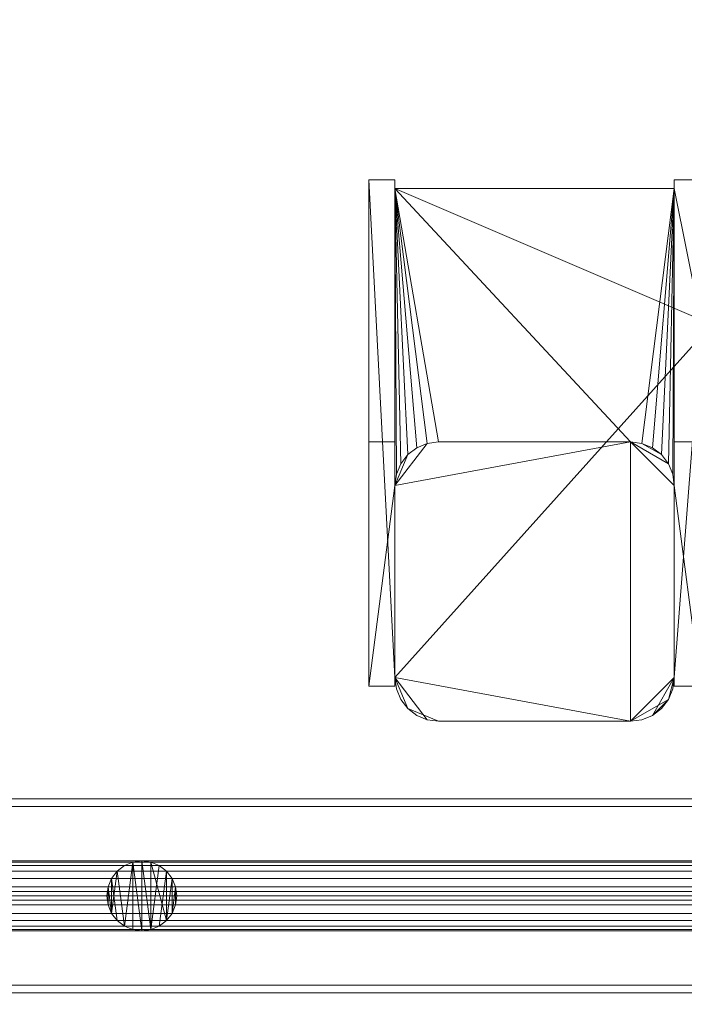
# Model space of a CAD drawing. Units: inches. Extents: x -135 to 209, y -92 to 76.
# Drawn here: x 86 to 105, y -3 to 25 of the extents above; entities that cross this region are included whole.
import ezdxf

# ---------------------------------------------------------------- set-up
doc = ezdxf.new("R2010")
doc.units = ezdxf.units.IN
doc.header["$LTSCALE"] = 8
doc.header["$MEASUREMENT"] = 0
doc.layers.add('A-GENM', color=13, linetype='Continuous', lineweight=9)

# ---------------------------------------------------------------- blocks, each defined once
blk = doc.blocks.new('Barrier_Gate_AutoGate_Chainlink - Size as Specified-10235-_3D_')
at = {"layer": 'A-GENM'}
mesh = blk.add_polyface(dxfattribs=at)
corners = [(114.5, 0, 5), (114.534, 0.259, 4.966), (114.634, 0.5, 4.866), (114.793, 0.707, 4.707), (115, 0.866, 4.5), (115.241, 0.966, 4.259), (115.5, 1, 4), (115.759, 0.966, 3.741), (116, 0.866, 3.5), (116.207, 0.707, 3.293), (116.366, 0.5, 3.134), (116.466, 0.259, 3.034), (116.5, 0, 3), (-116.5, 0, 3), (-116.466, 0.259, 3.034), (-116.366, 0.5, 3.134), (-116.207, 0.707, 3.293), (-116, 0.866, 3.5), (-115.759, 0.966, 3.741), (-115.5, 1, 4), (-115.241, 0.966, 4.259), (-115, 0.866, 4.5), (-114.793, 0.707, 4.707), (-114.634, 0.5, 4.866), (-114.534, 0.259, 4.966), (-114.5, 0, 5)]
mesh.append_faces([[corners[k] for k in face] for face in [(13, 14, 11, 12), (0, 1, 24, 25)]], dxfattribs={"vtx1": -1})
mesh.append_faces([[corners[k] for k in face] for face in [(14, 15, 10, 11), (16, 17, 8, 9), (15, 16, 9, 10), (17, 18, 7, 8), (6, 7, 18, 19), (20, 21, 4, 5), (19, 20, 5, 6), (23, 24, 1, 2), (22, 23, 2, 3), (21, 22, 3, 4)]], dxfattribs={"vtx1": -1, "vtx3": -1})
mesh = blk.add_polyface(dxfattribs=at)
corners = [(-114.5, 0, 94), (-114.534, 0.259, 94.034), (-114.634, 0.5, 94.134), (-114.793, 0.707, 94.293), (-115, 0.866, 94.5), (-115.241, 0.966, 94.741), (-115.5, 1, 95), (-115.759, 0.966, 95.259), (-116, 0.866, 95.5), (-116.207, 0.707, 95.707), (-116.366, 0.5, 95.866), (-116.466, 0.259, 95.966), (-116.5, 0, 96), (116.5, 0, 96), (116.466, 0.259, 95.966), (116.366, 0.5, 95.866), (116.207, 0.707, 95.707), (116, 0.866, 95.5), (115.759, 0.966, 95.259), (115.5, 1, 95), (115.241, 0.966, 94.741), (115, 0.866, 94.5), (114.793, 0.707, 94.293), (114.634, 0.5, 94.134), (114.534, 0.259, 94.034), (114.5, 0, 94)]
mesh.append_faces([[corners[k] for k in face] for face in [(0, 1, 24, 25)]], dxfattribs={"vtx1": -1})
mesh.append_faces([[corners[k] for k in face] for face in [(14, 15, 10, 11), (16, 17, 8, 9), (15, 16, 9, 10), (17, 18, 7, 8), (6, 7, 18, 19), (20, 21, 4, 5), (19, 20, 5, 6), (23, 24, 1, 2), (22, 23, 2, 3), (21, 22, 3, 4)]], dxfattribs={"vtx1": -1, "vtx3": -1})
mesh.append_faces([[corners[k] for k in face] for face in [(12, 13, 14, 11)]], dxfattribs={"vtx2": -1})
mesh = blk.add_polyface(dxfattribs=at)
corners = [(88.5, 0, 94.5), (88.534, -0.259, 94.5), (88.634, -0.5, 94.5), (88.793, -0.707, 94.5), (89, -0.866, 94.5), (89.241, -0.966, 94.5), (89.5, -1, 94.5), (89.759, -0.966, 94.5), (90, -0.866, 94.5), (90.207, -0.707, 94.5), (90.366, -0.5, 94.5), (90.466, -0.259, 94.5), (90.5, 0, 94.5), (90.466, 0.259, 94.5), (90.366, 0.5, 94.5), (90.207, 0.707, 94.5), (90, 0.866, 94.5), (89.759, 0.966, 94.5), (89.5, 1, 94.5), (89.241, 0.966, 94.5), (89, 0.866, 94.5), (88.793, 0.707, 94.5), (88.634, 0.5, 94.5), (88.534, 0.259, 94.5)]
mesh.append_faces([[corners[k] for k in face] for face in [(19, 4, 5)]], dxfattribs={"vtx0": -1, "vtx2": -1})
mesh.append_faces([[corners[k] for k in face] for face in [(4, 19, 20, 21), (9, 15, 16, 17)]], dxfattribs={"vtx0": -1, "vtx3": -1})
mesh.append_faces([[corners[k] for k in face] for face in [(8, 9, 17, 7)]], dxfattribs={"vtx1": -1, "vtx2": -1})
mesh.append_faces([[corners[k] for k in face] for face in [(18, 19, 5, 6), (21, 22, 3, 4), (22, 23, 2, 3), (13, 14, 10, 11), (14, 15, 9, 10), (17, 18, 6, 7)]], dxfattribs={"vtx1": -1, "vtx3": -1})
mesh.append_faces([[corners[k] for k in face] for face in [(11, 12, 13)]], dxfattribs={"vtx2": -1})
mesh.append_faces([[corners[k] for k in face] for face in [(23, 0, 1, 2)]], dxfattribs={"vtx3": -1})
mesh = blk.add_polyface(dxfattribs=at)
corners = [(88.5, 0, 4), (88.534, 0.259, 4), (88.634, 0.5, 4), (88.793, 0.707, 4), (89, 0.866, 4), (89.241, 0.966, 4), (89.5, 1, 4), (89.759, 0.966, 4), (90, 0.866, 4), (90.207, 0.707, 4), (90.366, 0.5, 4), (90.466, 0.259, 4), (90.5, 0, 4), (90.466, -0.259, 4), (90.366, -0.5, 4), (90.207, -0.707, 4), (90, -0.866, 4), (89.759, -0.966, 4), (89.5, -1, 4), (89.241, -0.966, 4), (89, -0.866, 4), (88.793, -0.707, 4), (88.634, -0.5, 4), (88.534, -0.259, 4)]
mesh.append_faces([[corners[k] for k in face] for face in [(1, 23, 0)]], dxfattribs={"vtx0": -1})
mesh.append_faces([[corners[k] for k in face] for face in [(22, 2, 3)]], dxfattribs={"vtx0": -1, "vtx2": -1})
mesh.append_faces([[corners[k] for k in face] for face in [(5, 18, 19, 20)]], dxfattribs={"vtx0": -1, "vtx3": -1})
mesh.append_faces([[corners[k] for k in face] for face in [(13, 14, 11, 12)]], dxfattribs={"vtx1": -1})
mesh.append_faces([[corners[k] for k in face] for face in [(21, 22, 3, 20), (4, 5, 20, 3), (7, 8, 17, 6)]], dxfattribs={"vtx1": -1, "vtx2": -1})
mesh.append_faces([[corners[k] for k in face] for face in [(17, 18, 5, 6), (15, 16, 9, 10), (16, 17, 8, 9), (14, 15, 10, 11), (22, 23, 1, 2)]], dxfattribs={"vtx1": -1, "vtx3": -1})
mesh = blk.add_polyface(dxfattribs=at)
corners = [(88.5, 0, 94.5), (88.534, 0.259, 94.5), (88.634, 0.5, 94.5), (88.793, 0.707, 94.5), (89, 0.866, 94.5), (89.241, 0.966, 94.5), (89.5, 1, 94.5), (89.759, 0.966, 94.5), (90, 0.866, 94.5), (90.207, 0.707, 94.5), (90.366, 0.5, 94.5), (90.466, 0.259, 94.5), (90.5, 0, 94.5), (90.5, 0, 4), (90.466, 0.259, 4), (90.366, 0.5, 4), (90.207, 0.707, 4), (90, 0.866, 4), (89.759, 0.966, 4), (89.5, 1, 4), (89.241, 0.966, 4), (89, 0.866, 4), (88.793, 0.707, 4), (88.634, 0.5, 4), (88.534, 0.259, 4), (88.5, 0, 4)]
mesh.append_faces([[corners[k] for k in face] for face in [(1, 24, 25, 0)]], dxfattribs={"vtx0": -1})
mesh.append_faces([[corners[k] for k in face] for face in [(11, 14, 15, 10), (10, 15, 16, 9), (8, 17, 18, 7), (9, 16, 17, 8), (7, 18, 19, 6), (5, 20, 21, 4), (4, 21, 22, 3), (2, 23, 24, 1), (3, 22, 23, 2), (20, 5, 6, 19)]], dxfattribs={"vtx0": -1, "vtx2": -1})
mesh.append_faces([[corners[k] for k in face] for face in [(12, 13, 14, 11)]], dxfattribs={"vtx2": -1})
at = {"layer": 'A-GENM', "transparency": 33554496}
mesh = blk.add_polyface(dxfattribs=at)
corners = [(114.5, 0.125, 94), (114.5, 0.125, 5), (-114.5, 0.125, 5), (-114.5, 0.125, 94)]
mesh.append_faces([[corners[k] for k in face] for face in [(2, 3, 0, 1)]])
mesh = blk.add_polyface(dxfattribs=at)
corners = [(114.5, -0.125, 94), (114.5, 0.125, 94), (-114.5, 0.125, 94), (-114.5, -0.125, 94)]
mesh.append_faces([[corners[k] for k in face] for face in [(0, 1, 2, 3)]])
mesh = blk.add_polyface(dxfattribs=at)
corners = [(114.5, -0.125, 5), (-114.5, -0.125, 5), (-114.5, 0.125, 5), (114.5, 0.125, 5)]
mesh.append_faces([[corners[k] for k in face] for face in [(0, 1, 2, 3)]])
at = {"layer": 'A-GENM'}
mesh = blk.add_polyface(dxfattribs=at)
corners = [(116.5, 0, 3), (116.466, -0.259, 3.034), (116.366, -0.5, 3.134), (116.207, -0.707, 3.293), (116, -0.866, 3.5), (115.759, -0.966, 3.741), (115.5, -1, 4), (115.241, -0.966, 4.259), (115, -0.866, 4.5), (114.793, -0.707, 4.707), (114.634, -0.5, 4.866), (114.534, -0.259, 4.966), (114.5, 0, 5), (-114.5, 0, 5), (-114.534, -0.259, 4.966), (-114.634, -0.5, 4.866), (-114.793, -0.707, 4.707), (-115, -0.866, 4.5), (-115.241, -0.966, 4.259), (-115.5, -1, 4), (-115.759, -0.966, 3.741), (-116, -0.866, 3.5), (-116.207, -0.707, 3.293), (-116.366, -0.5, 3.134), (-116.466, -0.259, 3.034), (-116.5, 0, 3)]
mesh.append_faces([[corners[k] for k in face] for face in [(13, 14, 11, 12)]], dxfattribs={"vtx1": -1})
mesh.append_faces([[corners[k] for k in face] for face in [(14, 15, 10, 11), (17, 18, 7, 8), (16, 17, 8, 9), (15, 16, 9, 10), (6, 7, 18, 19), (20, 21, 4, 5), (21, 22, 3, 4), (23, 24, 1, 2), (22, 23, 2, 3), (19, 20, 5, 6)]], dxfattribs={"vtx1": -1, "vtx3": -1})
mesh.append_faces([[corners[k] for k in face] for face in [(24, 25, 0, 1)]], dxfattribs={"vtx3": -1})
mesh = blk.add_polyface(dxfattribs=at)
corners = [(-116.5, 0, 96), (-116.466, -0.259, 95.966), (-116.366, -0.5, 95.866), (-116.207, -0.707, 95.707), (-116, -0.866, 95.5), (-115.759, -0.966, 95.259), (-115.5, -1, 95), (-115.241, -0.966, 94.741), (-115, -0.866, 94.5), (-114.793, -0.707, 94.293), (-114.634, -0.5, 94.134), (-114.534, -0.259, 94.034), (-114.5, 0, 94), (114.5, 0, 94), (114.534, -0.259, 94.034), (114.634, -0.5, 94.134), (114.793, -0.707, 94.293), (115, -0.866, 94.5), (115.241, -0.966, 94.741), (115.5, -1, 95), (115.759, -0.966, 95.259), (116, -0.866, 95.5), (116.207, -0.707, 95.707), (116.366, -0.5, 95.866), (116.466, -0.259, 95.966), (116.5, 0, 96)]
mesh.append_faces([[corners[k] for k in face] for face in [(13, 14, 11, 12)]], dxfattribs={"vtx1": -1})
mesh.append_faces([[corners[k] for k in face] for face in [(14, 15, 10, 11), (17, 18, 7, 8), (16, 17, 8, 9), (15, 16, 9, 10), (6, 7, 18, 19), (20, 21, 4, 5), (21, 22, 3, 4), (23, 24, 1, 2), (22, 23, 2, 3), (19, 20, 5, 6)]], dxfattribs={"vtx1": -1, "vtx3": -1})
mesh.append_faces([[corners[k] for k in face] for face in [(24, 25, 0, 1)]], dxfattribs={"vtx3": -1})
at = {"layer": 'A-GENM', "transparency": 33554496}
mesh = blk.add_polyface(dxfattribs=at)
corners = [(-114.5, -0.125, 94), (-114.5, -0.125, 5), (114.5, -0.125, 5), (114.5, -0.125, 94)]
mesh.append_faces([[corners[k] for k in face] for face in [(0, 1, 2, 3)]])
at = {"layer": 'A-GENM'}
mesh = blk.add_polyface(dxfattribs=at)
corners = [(90.5, 0, 94.5), (90.466, -0.259, 94.5), (90.366, -0.5, 94.5), (90.207, -0.707, 94.5), (90, -0.866, 94.5), (89.759, -0.966, 94.5), (89.5, -1, 94.5), (89.241, -0.966, 94.5), (89, -0.866, 94.5), (88.793, -0.707, 94.5), (88.634, -0.5, 94.5), (88.534, -0.259, 94.5), (88.5, 0, 94.5), (88.5, 0, 4), (88.534, -0.259, 4), (88.634, -0.5, 4), (88.793, -0.707, 4), (89, -0.866, 4), (89.241, -0.966, 4), (89.5, -1, 4), (89.759, -0.966, 4), (90, -0.866, 4), (90.207, -0.707, 4), (90.366, -0.5, 4), (90.466, -0.259, 4), (90.5, 0, 4)]
mesh.append_faces([[corners[k] for k in face] for face in [(1, 24, 25, 0)]], dxfattribs={"vtx0": -1})
mesh.append_faces([[corners[k] for k in face] for face in [(11, 14, 15, 10), (10, 15, 16, 9), (8, 17, 18, 7), (9, 16, 17, 8), (7, 18, 19, 6), (5, 20, 21, 4), (4, 21, 22, 3), (2, 23, 24, 1), (3, 22, 23, 2), (20, 5, 6, 19)]], dxfattribs={"vtx0": -1, "vtx2": -1})
mesh.append_faces([[corners[k] for k in face] for face in [(12, 13, 14, 11)]], dxfattribs={"vtx2": -1})
blk = doc.blocks.new('FamilyGeomCombination_4657-_3D_')
at = {"layer": 'A-GENM'}
mesh = blk.add_polyface(dxfattribs=at)
corners = [(-103.5, -5), (-98, -5), (-97.676, -5.043), (-97.375, -5.167), (-97.116, -5.366), (-96.917, -5.625), (-96.793, -5.926), (-96.75, -6.25), (-96.75, -6), (-96, -6), (-96, -20.5), (-96.75, -20.5), (-96.75, -20.25), (-104.75, -20.25), (-104.75, -20.5), (-105.5, -20.5), (-105.5, -16.5), (-121.75, -16.5), (-121.75, -16), (-105.5, -16), (-105.5, -6), (-104.75, -6), (-104.75, -6.25), (-104.707, -5.926), (-104.583, -5.625), (-104.384, -5.366), (-104.125, -5.167), (-103.824, -5.043), (-103.5, 5), (-103.824, 5.043), (-104.125, 5.167), (-104.384, 5.366), (-104.583, 5.625), (-104.707, 5.926), (-104.75, 6.25), (-104.75, 6), (-105.5, 6), (-105.5, 16), (-121.75, 16), (-121.75, 16.5), (-105.5, 16.5), (-105.5, 20.5), (-104.75, 20.5), (-104.75, 20.25), (-96.75, 20.25), (-96.75, 20.5), (-96, 20.5), (-96, 6), (-96.75, 6), (-96.75, 6.25), (-96.793, 5.926), (-96.917, 5.625), (-97.116, 5.366), (-97.375, 5.167), (-97.676, 5.043), (-98, 5), (103.5, -5), (103.824, -5.043), (104.125, -5.167), (104.384, -5.366), (104.583, -5.625), (104.707, -5.926), (104.75, -6.25), (104.75, -6), (105.5, -6), (105.5, -16), (114.5, -16), (114.5, -16.5), (105.5, -16.5), (105.5, -20.5), (104.75, -20.5), (104.75, -20.25), (96.75, -20.25), (96.75, -20.5), (96, -20.5), (96, -6), (96.75, -6), (96.75, -6.25), (96.793, -5.926), (96.917, -5.625), (97.116, -5.366), (97.375, -5.167), (97.676, -5.043), (98, -5), (103.5, 5), (98, 5), (97.676, 5.043), (97.375, 5.167), (97.116, 5.366), (96.917, 5.625), (96.793, 5.926), (96.75, 6.25), (96.75, 6), (96, 6), (96, 20.5), (96.75, 20.5), (96.75, 20.25), (104.75, 20.25), (104.75, 20.5), (105.5, 20.5), (105.5, 16.5), (121.75, 16.5), (121.75, 16), (105.5, 16), (105.5, 6), (104.75, 6), (104.75, 6.25), (104.707, 5.926), (104.583, 5.625), (104.384, 5.366), (104.125, 5.167), (103.824, 5.043)]
mesh.append_faces([[corners[k] for k in face] for face in [(7, 4, 5, 6), (49, 46, 47, 48), (62, 60, 61), (68, 65, 66, 67), (71, 68, 69, 70), (106, 103, 104, 105), (91, 88, 89, 90)]], dxfattribs={"vtx0": -1})
mesh.append_faces([[corners[k] for k in face] for face in [(74, 77, 72, 73)]], dxfattribs={"vtx0": -1, "vtx1": -1})
mesh.append_faces([[corners[k] for k in face] for face in [(19, 22, 7, 12), (49, 37, 44, 46), (34, 37, 49, 28), (65, 68, 72, 77), (77, 56, 62, 65), (96, 100, 103, 91), (106, 84, 91, 103)]], dxfattribs={"vtx0": -1, "vtx1": -1, "vtx2": -1, "vtx3": -1})
mesh.append_faces([[corners[k] for k in face] for face in [(77, 81, 82)]], dxfattribs={"vtx0": -1, "vtx2": -1})
mesh.append_faces([[corners[k] for k in face] for face in [(22, 27, 0, 7), (40, 43, 44, 37)]], dxfattribs={"vtx0": -1, "vtx2": -1, "vtx3": -1})
mesh.append_faces([[corners[k] for k in face] for face in [(7, 2, 3, 4), (49, 52, 53, 54), (49, 54, 55, 28), (34, 29, 30, 31), (77, 82, 83, 56), (62, 56, 57, 58), (77, 79, 80, 81), (106, 108, 109, 110), (91, 84, 85, 86)]], dxfattribs={"vtx0": -1, "vtx3": -1})
mesh.append_faces([[corners[k] for k in face] for face in [(24, 25, 22, 23), (18, 19, 16, 17), (15, 16, 13, 14), (64, 65, 62, 63), (102, 103, 100, 101), (93, 94, 91, 92)]], dxfattribs={"vtx1": -1})
mesh.append_faces([[corners[k] for k in face] for face in [(1, 2, 7, 0), (26, 27, 22, 25), (28, 29, 34), (59, 60, 62, 58), (71, 72, 68), (96, 97, 100), (111, 84, 106, 110), (87, 88, 91, 86)]], dxfattribs={"vtx1": -1, "vtx2": -1})
mesh.append_faces([[corners[k] for k in face] for face in [(12, 13, 16, 19)]], dxfattribs={"vtx1": -1, "vtx2": -1, "vtx3": -1})
mesh.append_faces([[corners[k] for k in face] for face in [(20, 21, 22, 19), (44, 45, 46), (41, 42, 43, 40), (38, 39, 40, 37), (32, 33, 34, 31), (77, 78, 79), (75, 76, 77, 74), (106, 107, 108)]], dxfattribs={"vtx2": -1})
mesh.append_faces([[corners[k] for k in face] for face in [(10, 11, 12, 7), (94, 95, 96, 91)]], dxfattribs={"vtx2": -1, "vtx3": -1})
mesh.append_faces([[corners[k] for k in face] for face in [(7, 8, 9, 10), (34, 35, 36, 37), (49, 50, 51, 52), (97, 98, 99, 100)]], dxfattribs={"vtx3": -1})
mesh = blk.add_polyface(dxfattribs=at)
corners = [(96, 20.5), (96, 6), (96, 6, 32), (96, 13, 32), (96, 20.5, 26)]
mesh.append_faces([[corners[k] for k in face] for face in [(2, 3, 4)]], dxfattribs={"vtx2": -1})
mesh.append_faces([[corners[k] for k in face] for face in [(4, 0, 1, 2)]], dxfattribs={"vtx3": -1})
mesh = blk.add_polyface(dxfattribs=at)
corners = [(96.75, 20.5, 26), (96, 20.5, 26), (96, 13, 32), (96.75, 13, 32)]
mesh.append_faces([[corners[k] for k in face] for face in [(0, 1, 2, 3)]])
mesh = blk.add_polyface(dxfattribs=at)
corners = [(96.75, 20.5, 26), (96.75, 20.5), (96, 20.5), (96, 20.5, 26)]
mesh.append_faces([[corners[k] for k in face] for face in [(0, 1, 2, 3)]])
mesh = blk.add_polyface(dxfattribs=at)
corners = [(96.75, 20.5), (96.75, 20.5, 26), (96.75, 13, 32), (96.75, 11.75, 32), (96.75, 11.75, 25.963), (96.75, 20.25, 25.963), (96.75, 20.25), (96.75, 6, 32), (96.75, 6), (96.75, 6.25), (96.75, 6.25, 32)]
mesh.append_faces([[corners[k] for k in face] for face in [(7, 8, 9, 10)]])
mesh.append_faces([[corners[k] for k in face] for face in [(5, 1, 2)]], dxfattribs={"vtx0": -1, "vtx2": -1})
mesh.append_faces([[corners[k] for k in face] for face in [(5, 6, 0, 1), (2, 3, 4, 5)]], dxfattribs={"vtx3": -1})
mesh = blk.add_polyface(dxfattribs=at)
corners = [(104.75, 6), (104.75, 6, 32), (104.75, 6.25, 32), (104.75, 6.25), (104.75, 13, 32), (104.75, 20.5, 26), (104.75, 20.5), (104.75, 20.25), (104.75, 20.25, 25.963), (104.75, 11.75, 25.963), (104.75, 11.75, 32)]
mesh.append_faces([[corners[k] for k in face] for face in [(1, 2, 3, 0)]])
mesh.append_faces([[corners[k] for k in face] for face in [(4, 5, 8, 9)]], dxfattribs={"vtx1": -1, "vtx3": -1})
mesh.append_faces([[corners[k] for k in face] for face in [(9, 10, 4), (6, 7, 8, 5)]], dxfattribs={"vtx2": -1})
mesh = blk.add_polyface(dxfattribs=at)
corners = [(104.75, 13, 32), (105.5, 13, 32), (105.5, 20.5, 26), (104.75, 20.5, 26)]
mesh.append_faces([[corners[k] for k in face] for face in [(0, 1, 2, 3)]])
mesh = blk.add_polyface(dxfattribs=at)
corners = [(104.75, 20.5), (104.75, 20.5, 26), (105.5, 20.5, 26), (105.5, 20.5)]
mesh.append_faces([[corners[k] for k in face] for face in [(2, 3, 0, 1)]])
mesh = blk.add_polyface(dxfattribs=at)
corners = [(-104.75, -20.25, 25.963), (-96.75, -20.25, 25.963), (-96.75, -11.75, 25.963), (-96.793, -12.074, 25.963), (-96.917, -12.375, 25.963), (-97.116, -12.634, 25.963), (-97.375, -12.833, 25.963), (-97.676, -12.957, 25.963), (-98, -13, 25.963), (-103.5, -13, 25.963), (-103.824, -12.957, 25.963), (-104.125, -12.833, 25.963), (-104.384, -12.634, 25.963), (-104.583, -12.375, 25.963), (-104.707, -12.074, 25.963), (-104.75, -11.75, 25.963), (-96.75, 20.25, 25.963), (-104.75, 20.25, 25.963), (-104.75, 11.75, 25.963), (-104.707, 12.074, 25.963), (-104.583, 12.375, 25.963), (-104.384, 12.634, 25.963), (-104.125, 12.833, 25.963), (-103.824, 12.957, 25.963), (-103.5, 13, 25.963), (-98, 13, 25.963), (-97.676, 12.957, 25.963), (-97.375, 12.833, 25.963), (-97.116, 12.634, 25.963), (-96.917, 12.375, 25.963), (-96.793, 12.074, 25.963), (-96.75, 11.75, 25.963), (96.75, -20.25, 25.963), (104.75, -20.25, 25.963), (104.75, -11.75, 25.963), (104.707, -12.074, 25.963), (104.583, -12.375, 25.963), (104.384, -12.634, 25.963), (104.125, -12.833, 25.963), (103.824, -12.957, 25.963), (103.5, -13, 25.963), (98, -13, 25.963), (97.676, -12.957, 25.963), (97.375, -12.833, 25.963), (97.116, -12.634, 25.963), (96.917, -12.375, 25.963), (96.793, -12.074, 25.963), (96.75, -11.75, 25.963), (104.75, 20.25, 25.963), (96.75, 20.25, 25.963), (96.75, 11.75, 25.963), (96.793, 12.074, 25.963), (96.917, 12.375, 25.963), (97.116, 12.634, 25.963), (97.375, 12.833, 25.963), (97.676, 12.957, 25.963), (98, 13, 25.963), (103.5, 13, 25.963), (103.824, 12.957, 25.963), (104.125, 12.833, 25.963), (104.384, 12.634, 25.963), (104.583, 12.375, 25.963), (104.707, 12.074, 25.963), (104.75, 11.75, 25.963)]
mesh.append_faces([[corners[k] for k in face] for face in [(6, 1, 5), (11, 0, 10), (27, 16, 26), (30, 16, 29), (22, 17, 21), (20, 17, 19), (38, 33, 37), (43, 32, 42), (41, 32, 40), (59, 48, 58), (62, 48, 61), (54, 49, 53), (52, 49, 51)]], dxfattribs={"vtx0": -1, "vtx1": -1})
mesh.append_faces([[corners[k] for k in face] for face in [(1, 6, 7), (1, 8, 9), (0, 11, 12), (16, 27, 28), (17, 22, 23), (33, 38, 39), (33, 39, 40, 32), (32, 43, 44), (48, 59, 60), (49, 54, 55)]], dxfattribs={"vtx0": -1, "vtx2": -1})
mesh.append_faces([[corners[k] for k in face] for face in [(2, 3, 1), (18, 19, 17), (34, 35, 33), (50, 51, 49)]], dxfattribs={"vtx1": -1})
mesh.append_faces([[corners[k] for k in face] for face in [(4, 5, 1), (3, 4, 1), (7, 8, 1), (12, 13, 0), (13, 14, 0), (25, 26, 16), (28, 29, 16), (23, 24, 17), (20, 21, 17), (36, 37, 33), (35, 36, 33), (44, 45, 32), (45, 46, 32), (41, 42, 32), (60, 61, 48), (55, 56, 49), (56, 57, 49), (52, 53, 49)]], dxfattribs={"vtx1": -1, "vtx2": -1})
mesh.append_faces([[corners[k] for k in face] for face in [(9, 10, 0, 1), (24, 25, 16, 17), (57, 58, 48, 49)]], dxfattribs={"vtx1": -1, "vtx3": -1})
mesh.append_faces([[corners[k] for k in face] for face in [(14, 15, 0), (30, 31, 16), (46, 47, 32), (62, 63, 48)]], dxfattribs={"vtx2": -1})
mesh = blk.add_polyface(dxfattribs=at)
corners = [(96.75, 20.25, 25.963), (104.75, 20.25, 25.963), (104.75, 20.25), (96.75, 20.25)]
mesh.append_faces([[corners[k] for k in face] for face in [(0, 1, 2, 3)]])
mesh = blk.add_polyface(dxfattribs=at)
corners = [(-105.5, 16.5), (-121.75, 16.5), (-105.5, 16.5, 16.25), (105.5, 16.5, 16.25), (121.75, 16.5), (105.5, 16.5)]
mesh.append_faces([[corners[k] for k in face] for face in [(1, 2, 0), (5, 3, 4)]])
mesh = blk.add_polyface(dxfattribs=at)
corners = [(-105.5, 16, 16.25), (-121.75, 16), (-105.5, 16), (105.5, 16), (121.75, 16), (105.5, 16, 16.25)]
mesh.append_faces([[corners[k] for k in face] for face in [(0, 1, 2), (4, 5, 3)]])
mesh = blk.add_polyface(dxfattribs=at)
corners = [(-103.5, -5, 41), (-103.824, -5.043, 41), (-104.125, -5.167, 41), (-104.384, -5.366, 41), (-104.583, -5.625, 41), (-104.707, -5.926, 41), (-104.75, -6.25, 41), (-104.75, -11.75, 41), (-104.707, -12.074, 41), (-104.583, -12.375, 41), (-104.384, -12.634, 41), (-104.125, -12.833, 41), (-103.824, -12.957, 41), (-103.5, -13, 41), (-98, -13, 41), (-97.676, -12.957, 41), (-97.375, -12.833, 41), (-97.116, -12.634, 41), (-96.917, -12.375, 41), (-96.793, -12.074, 41), (-96.75, -11.75, 41), (-96.75, -6.25, 41), (-96.793, -5.926, 41), (-96.917, -5.625, 41), (-97.116, -5.366, 41), (-97.375, -5.167, 41), (-97.676, -5.043, 41), (-98, -5, 41), (-103.5, 5, 41), (-98, 5, 41), (-97.676, 5.043, 41), (-97.375, 5.167, 41), (-97.116, 5.366, 41), (-96.917, 5.625, 41), (-96.793, 5.926, 41), (-96.75, 6.25, 41), (-96.75, 11.75, 41), (-96.793, 12.074, 41), (-96.917, 12.375, 41), (-97.116, 12.634, 41), (-97.375, 12.833, 41), (-97.676, 12.957, 41), (-98, 13, 41), (-103.5, 13, 41), (-103.824, 12.957, 41), (-104.125, 12.833, 41), (-104.384, 12.634, 41), (-104.583, 12.375, 41), (-104.707, 12.074, 41), (-104.75, 11.75, 41), (-104.75, 6.25, 41), (-104.707, 5.926, 41), (-104.583, 5.625, 41), (-104.384, 5.366, 41), (-104.125, 5.167, 41), (-103.824, 5.043, 41), (103.5, -5, 41), (98, -5, 41), (97.676, -5.043, 41), (97.375, -5.167, 41), (97.116, -5.366, 41), (96.917, -5.625, 41), (96.793, -5.926, 41), (96.75, -6.25, 41), (96.75, -11.75, 41), (96.793, -12.074, 41), (96.917, -12.375, 41), (97.116, -12.634, 41), (97.375, -12.833, 41), (97.676, -12.957, 41), (98, -13, 41), (103.5, -13, 41), (103.824, -12.957, 41), (104.125, -12.833, 41), (104.384, -12.634, 41), (104.583, -12.375, 41), (104.707, -12.074, 41), (104.75, -11.75, 41), (104.75, -6.25, 41), (104.707, -5.926, 41), (104.583, -5.625, 41), (104.384, -5.366, 41), (104.125, -5.167, 41), (103.824, -5.043, 41), (103.5, 5, 41), (103.824, 5.043, 41), (104.125, 5.167, 41), (104.384, 5.366, 41), (104.583, 5.625, 41), (104.707, 5.926, 41), (104.75, 6.25, 41), (104.75, 11.75, 41), (104.707, 12.074, 41), (104.583, 12.375, 41), (104.384, 12.634, 41), (104.125, 12.833, 41), (103.824, 12.957, 41), (103.5, 13, 41), (98, 13, 41), (97.676, 12.957, 41), (97.375, 12.833, 41), (97.116, 12.634, 41), (96.917, 12.375, 41), (96.793, 12.074, 41), (96.75, 11.75, 41), (96.75, 6.25, 41), (96.793, 5.926, 41), (96.917, 5.625, 41), (97.116, 5.366, 41), (97.375, 5.167, 41), (97.676, 5.043, 41), (98, 5, 41)]
mesh.append_faces([[corners[k] for k in face] for face in [(3, 0, 1, 2), (32, 29, 30, 31), (42, 39, 40, 41), (75, 72, 73, 74), (60, 57, 58, 59)]], dxfattribs={"vtx0": -1})
mesh.append_faces([[corners[k] for k in face] for face in [(50, 29, 49), (46, 49, 44, 45), (44, 49, 43), (101, 104, 99, 100)]], dxfattribs={"vtx0": -1, "vtx1": -1})
mesh.append_faces([[corners[k] for k in face] for face in [(0, 3, 6), (36, 39, 42, 35), (64, 70, 77, 63), (57, 60, 63), (105, 84, 97, 104)]], dxfattribs={"vtx0": -1, "vtx1": -1, "vtx2": -1})
mesh.append_faces([[corners[k] for k in face] for face in [(7, 10, 13, 21), (21, 24, 27, 7), (29, 32, 35, 49)]], dxfattribs={"vtx0": -1, "vtx1": -1, "vtx2": -1, "vtx3": -1})
mesh.append_faces([[corners[k] for k in face] for face in [(50, 53, 28, 29), (49, 35, 42, 43), (63, 77, 56, 57), (105, 108, 111, 84)]], dxfattribs={"vtx0": -1, "vtx1": -1, "vtx3": -1})
mesh.append_faces([[corners[k] for k in face] for face in [(20, 16, 17), (21, 13, 14, 20), (56, 78, 79, 83), (83, 79, 80, 82), (56, 77, 78)]], dxfattribs={"vtx0": -1, "vtx2": -1})
mesh.append_faces([[corners[k] for k in face] for face in [(84, 90, 91, 97)]], dxfattribs={"vtx0": -1, "vtx2": -1, "vtx3": -1})
mesh.append_faces([[corners[k] for k in face] for face in [(88, 84, 85, 86), (97, 91, 92, 93)]], dxfattribs={"vtx0": -1, "vtx3": -1})
mesh.append_faces([[corners[k] for k in face] for face in [(9, 10, 7, 8), (52, 53, 50, 51), (66, 67, 64, 65), (107, 108, 105, 106)]], dxfattribs={"vtx1": -1})
mesh.append_faces([[corners[k] for k in face] for face in [(71, 72, 77, 70), (67, 68, 64), (89, 90, 84, 88), (98, 99, 104, 97)]], dxfattribs={"vtx1": -1, "vtx2": -1})
mesh.append_faces([[corners[k] for k in face] for face in [(6, 7, 27, 0), (96, 97, 93, 94)]], dxfattribs={"vtx1": -1, "vtx3": -1})
mesh.append_faces([[corners[k] for k in face] for face in [(18, 19, 20, 17), (4, 5, 6, 3), (33, 34, 35, 32), (54, 55, 28, 53), (47, 48, 49, 46), (80, 81, 82), (61, 62, 63, 60), (86, 87, 88), (94, 95, 96), (102, 103, 104, 101)]], dxfattribs={"vtx2": -1})
mesh.append_faces([[corners[k] for k in face] for face in [(14, 15, 16, 20), (75, 76, 77, 72), (68, 69, 70, 64)]], dxfattribs={"vtx2": -1, "vtx3": -1})
mesh.append_faces([[corners[k] for k in face] for face in [(10, 11, 12, 13), (21, 22, 23, 24), (24, 25, 26, 27), (36, 37, 38, 39), (108, 109, 110, 111)]], dxfattribs={"vtx3": -1})
mesh = blk.add_polyface(dxfattribs=at)
corners = [(96, 13, 32), (96, 6, 32), (96.75, 6, 32), (96.75, 6.25, 32), (96.75, 11.75, 32), (96.75, 13, 32)]
mesh.append_faces([[corners[k] for k in face] for face in [(0, 1, 4, 5)]], dxfattribs={"vtx1": -1})
mesh.append_faces([[corners[k] for k in face] for face in [(1, 2, 3, 4)]], dxfattribs={"vtx3": -1})
mesh = blk.add_polyface(dxfattribs=at)
corners = [(96.75, 11.75, 41), (96.793, 12.074, 41), (96.917, 12.375, 41), (97.116, 12.634, 41), (97.375, 12.833, 41), (97.676, 12.957, 41), (98, 13, 41), (98, 13, 25.963), (97.676, 12.957, 25.963), (97.375, 12.833, 25.963), (97.116, 12.634, 25.963), (96.917, 12.375, 25.963), (96.793, 12.074, 25.963), (96.75, 11.75, 25.963), (96.75, 11.75, 32)]
mesh.append_faces([[corners[k] for k in face] for face in [(5, 8, 9, 4), (10, 3, 4, 9), (2, 11, 12, 1), (11, 2, 3, 10)]], dxfattribs={"vtx0": -1, "vtx2": -1})
mesh.append_faces([[corners[k] for k in face] for face in [(6, 7, 8, 5), (14, 0, 1)]], dxfattribs={"vtx2": -1})
mesh.append_faces([[corners[k] for k in face] for face in [(12, 13, 14, 1)]], dxfattribs={"vtx2": -1, "vtx3": -1})
mesh = blk.add_polyface(dxfattribs=at)
corners = [(98, 13, 41), (103.5, 13, 41), (103.5, 13, 25.963), (98, 13, 25.963)]
mesh.append_faces([[corners[k] for k in face] for face in [(3, 0, 1, 2)]])
mesh = blk.add_polyface(dxfattribs=at)
corners = [(103.5, 13, 41), (103.824, 12.957, 41), (104.125, 12.833, 41), (104.384, 12.634, 41), (104.583, 12.375, 41), (104.707, 12.074, 41), (104.75, 11.75, 41), (104.75, 11.75, 32), (104.75, 11.75, 25.963), (104.707, 12.074, 25.963), (104.583, 12.375, 25.963), (104.384, 12.634, 25.963), (104.125, 12.833, 25.963), (103.824, 12.957, 25.963), (103.5, 13, 25.963)]
mesh.append_faces([[corners[k] for k in face] for face in [(1, 13, 14, 0)]], dxfattribs={"vtx0": -1})
mesh.append_faces([[corners[k] for k in face] for face in [(5, 9, 10, 4), (4, 10, 11, 3), (3, 11, 12, 2), (2, 12, 13, 1)]], dxfattribs={"vtx0": -1, "vtx2": -1})
mesh.append_faces([[corners[k] for k in face] for face in [(8, 9, 7)]], dxfattribs={"vtx1": -1})
mesh.append_faces([[corners[k] for k in face] for face in [(5, 6, 7, 9)]], dxfattribs={"vtx2": -1, "vtx3": -1})
mesh = blk.add_polyface(dxfattribs=at)
corners = [(105.5, 6, 32), (105.5, 13, 32), (104.75, 13, 32), (104.75, 11.75, 32), (104.75, 6.25, 32), (104.75, 6, 32)]
mesh.append_faces([[corners[k] for k in face] for face in [(3, 0, 1, 2), (0, 3, 4, 5)]], dxfattribs={"vtx0": -1})
mesh = blk.add_polyface(dxfattribs=at)
corners = [(96.75, 6.25, 41), (96.75, 11.75, 41), (96.75, 11.75, 32), (96.75, 6.25, 32)]
mesh.append_faces([[corners[k] for k in face] for face in [(0, 1, 2, 3)]])
mesh = blk.add_polyface(dxfattribs=at)
corners = [(104.75, 6.25, 41), (104.75, 6.25, 32), (104.75, 11.75, 32), (104.75, 11.75, 41)]
mesh.append_faces([[corners[k] for k in face] for face in [(0, 1, 2, 3)]])
mesh = blk.add_polyface(dxfattribs=at)
corners = [(98, 5, 41), (97.676, 5.043, 41), (97.375, 5.167, 41), (97.116, 5.366, 41), (96.917, 5.625, 41), (96.793, 5.926, 41), (96.75, 6.25, 41), (96.75, 6.25, 32), (96.75, 6.25), (96.793, 5.926), (96.917, 5.625), (97.116, 5.366), (97.375, 5.167), (97.676, 5.043), (98, 5)]
mesh.append_faces([[corners[k] for k in face] for face in [(1, 13, 14, 0)]], dxfattribs={"vtx0": -1})
mesh.append_faces([[corners[k] for k in face] for face in [(5, 9, 10, 4), (4, 10, 11, 3), (3, 11, 12, 2), (2, 12, 13, 1)]], dxfattribs={"vtx0": -1, "vtx2": -1})
mesh.append_faces([[corners[k] for k in face] for face in [(7, 8, 9)]], dxfattribs={"vtx2": -1})
mesh.append_faces([[corners[k] for k in face] for face in [(5, 6, 7, 9)]], dxfattribs={"vtx2": -1, "vtx3": -1})
mesh = blk.add_polyface(dxfattribs=at)
corners = [(104.75, 6.25, 41), (104.707, 5.926, 41), (104.583, 5.625, 41), (104.384, 5.366, 41), (104.125, 5.167, 41), (103.824, 5.043, 41), (103.5, 5, 41), (103.5, 5), (103.824, 5.043), (104.125, 5.167), (104.384, 5.366), (104.583, 5.625), (104.707, 5.926), (104.75, 6.25), (104.75, 6.25, 32)]
mesh.append_faces([[corners[k] for k in face] for face in [(5, 8, 9, 4), (4, 9, 10, 3), (2, 11, 12, 1), (11, 2, 3, 10)]], dxfattribs={"vtx0": -1, "vtx2": -1})
mesh.append_faces([[corners[k] for k in face] for face in [(6, 7, 8, 5), (14, 0, 1)]], dxfattribs={"vtx2": -1})
mesh.append_faces([[corners[k] for k in face] for face in [(12, 13, 14, 1)]], dxfattribs={"vtx2": -1, "vtx3": -1})
mesh = blk.add_polyface(dxfattribs=at)
corners = [(96.75, 6, 32), (96, 6, 32), (96, 6), (96.75, 6)]
mesh.append_faces([[corners[k] for k in face] for face in [(0, 1, 2, 3)]])
mesh = blk.add_polyface(dxfattribs=at)
corners = [(104.75, 6), (105.5, 6), (105.5, 6, 32), (104.75, 6, 32)]
mesh.append_faces([[corners[k] for k in face] for face in [(0, 1, 2, 3)]])
mesh = blk.add_polyface(dxfattribs=at)
corners = [(98, 5, 41), (98, 5), (103.5, 5), (103.5, 5, 41)]
mesh.append_faces([[corners[k] for k in face] for face in [(0, 1, 2, 3)]])

msp = doc.modelspace()

# ---------------------------------------------------------------- block references
at = {"layer": 'A-GENM'}
for name in ['FamilyGeomCombination_4657-_3D_', 'Barrier_Gate_AutoGate_Chainlink - Size as Specified-10235-_3D_']:
    msp.add_blockref(name, (0, 0), dxfattribs=at)

# ---------------------------------------------------------------- meshes
mesh = msp.add_polyface(dxfattribs=at)
corners = [(105.5, -40, -20), (105.5, -92, -20), (-135.25, -92, -20), (-135.25, 76, -20), (105.5, 76, -20), (105.5, 24, -20), (182.75, 24, -20), (182.75, -40, -20)]
mesh.append_faces([[corners[k] for k in face] for face in [(2, 3, 0, 1)]], dxfattribs={"vtx1": -1})
mesh.append_faces([[corners[k] for k in face] for face in [(3, 4, 5, 0)]], dxfattribs={"vtx2": -1, "vtx3": -1})
mesh.append_faces([[corners[k] for k in face] for face in [(5, 6, 7, 0)]], dxfattribs={"vtx3": -1})
mesh = msp.add_polyface(dxfattribs=at)
corners = [(105.5, -40), (182.75, -40), (182.75, 24), (105.5, 24), (105.5, 76), (-135.25, 76), (-135.25, -92), (105.5, -92)]
mesh.append_faces([[corners[k] for k in face] for face in [(0, 5, 6, 7), (3, 0, 1, 2)]], dxfattribs={"vtx0": -1})
mesh.append_faces([[corners[k] for k in face] for face in [(3, 4, 5, 0)]], dxfattribs={"vtx2": -1, "vtx3": -1})
mesh = msp.add_polyface(dxfattribs=at)
corners = [(-110.924, 7.499, 35.869), (-110.881, 7.499, 36.193), (-110.756, 7.499, 36.494), (-110.558, 7.499, 36.753), (-110.299, 7.499, 36.952), (-109.997, 7.499, 37.077), (-109.674, 7.499, 37.119), (-109.35, 7.499, 37.077), (-109.049, 7.499, 36.952), (-108.79, 7.499, 36.753), (-108.591, 7.499, 36.494), (-108.466, 7.499, 36.193), (-108.424, 7.499, 35.869), (-108.466, 7.499, 35.546), (-108.591, 7.499, 35.244), (-108.79, 7.499, 34.985), (-109.049, 7.499, 34.787), (-109.35, 7.499, 34.662), (-109.674, 7.499, 34.619), (-109.997, 7.499, 34.662), (-110.299, 7.499, 34.787), (-110.558, 7.499, 34.985), (-110.756, 7.499, 35.244), (-110.881, 7.499, 35.546), (105.326, 7.499, 35.869), (105.369, 7.499, 36.193), (105.494, 7.499, 36.494), (105.692, 7.499, 36.753), (105.951, 7.499, 36.952), (106.253, 7.499, 37.077), (106.576, 7.499, 37.119), (106.9, 7.499, 37.077), (107.201, 7.499, 36.952), (107.46, 7.499, 36.753), (107.659, 7.499, 36.494), (107.784, 7.499, 36.193), (107.826, 7.499, 35.869), (107.784, 7.499, 35.546), (107.659, 7.499, 35.244), (107.46, 7.499, 34.985), (107.201, 7.499, 34.787), (106.9, 7.499, 34.662), (106.576, 7.499, 34.619), (106.253, 7.499, 34.662), (105.951, 7.499, 34.787), (105.692, 7.499, 34.985), (105.494, 7.499, 35.244), (105.369, 7.499, 35.546)]
mesh.append_faces([[corners[k] for k in face] for face in [(9, 6, 7, 8), (12, 10, 11), (0, 22, 23), (34, 32, 33)]], dxfattribs={"vtx0": -1})
mesh.append_faces([[corners[k] for k in face] for face in [(38, 45, 37)]], dxfattribs={"vtx0": -1, "vtx1": -1})
mesh.append_faces([[corners[k] for k in face] for face in [(30, 24, 27)]], dxfattribs={"vtx0": -1, "vtx1": -1, "vtx2": -1})
mesh.append_faces([[corners[k] for k in face] for face in [(6, 12, 0, 3), (24, 35, 37, 45)]], dxfattribs={"vtx0": -1, "vtx1": -1, "vtx2": -1, "vtx3": -1})
mesh.append_faces([[corners[k] for k in face] for face in [(0, 16, 21, 22), (24, 30, 34, 35)]], dxfattribs={"vtx0": -1, "vtx1": -1, "vtx3": -1})
mesh.append_faces([[corners[k] for k in face] for face in [(12, 15, 16, 0), (38, 41, 42, 45)]], dxfattribs={"vtx0": -1, "vtx2": -1, "vtx3": -1})
mesh.append_faces([[corners[k] for k in face] for face in [(34, 30, 31, 32)]], dxfattribs={"vtx0": -1, "vtx3": -1})
mesh.append_faces([[corners[k] for k in face] for face in [(9, 10, 12, 6)]], dxfattribs={"vtx1": -1, "vtx2": -1, "vtx3": -1})
mesh.append_faces([[corners[k] for k in face] for face in [(19, 20, 21, 18), (39, 40, 41, 38), (46, 47, 24, 45), (43, 44, 45, 42), (35, 36, 37)]], dxfattribs={"vtx2": -1})
mesh.append_faces([[corners[k] for k in face] for face in [(16, 17, 18, 21)]], dxfattribs={"vtx2": -1, "vtx3": -1})
mesh.append_faces([[corners[k] for k in face] for face in [(3, 4, 5, 6), (0, 1, 2, 3), (12, 13, 14, 15), (27, 28, 29, 30), (24, 25, 26, 27)]], dxfattribs={"vtx3": -1})
mesh = msp.add_polyface(dxfattribs=at)
corners = [(118, 2.779, 42.5), (118, 2.779, 29.5), (-116, 2.779, 29.5), (-116, 2.779, 42.5)]
mesh.append_faces([[corners[k] for k in face] for face in [(2, 3, 0, 1)]])
mesh = msp.add_polyface(dxfattribs=at)
corners = [(-116, 2.779, 42.5), (-116, 2.557, 42.5), (118, 2.557, 42.5), (118, 2.779, 42.5)]
mesh.append_faces([[corners[k] for k in face] for face in [(0, 1, 2, 3)]])
mesh = msp.add_polyface(dxfattribs=at)
corners = [(-116, 2.779, 29.5), (118, 2.779, 29.5), (118, 2.557, 29.5), (-116, 2.557, 29.5)]
mesh.append_faces([[corners[k] for k in face] for face in [(0, 1, 2, 3)]])
mesh = msp.add_polyface(dxfattribs=at)
corners = [(-116, 2.557, 42.5), (-116, 2.557, 29.5), (118, 2.557, 29.5), (118, 2.557, 42.5)]
mesh.append_faces([[corners[k] for k in face] for face in [(0, 1, 2, 3)]])
mesh = msp.add_polyface(dxfattribs=at)
corners = [(118, -2.557, 42.5), (118, -2.557, 29.5), (-116, -2.557, 29.5), (-116, -2.557, 42.5)]
mesh.append_faces([[corners[k] for k in face] for face in [(1, 2, 3, 0)]])
mesh = msp.add_polyface(dxfattribs=at)
corners = [(118, -2.779, 42.5), (118, -2.557, 42.5), (-116, -2.557, 42.5), (-116, -2.779, 42.5)]
mesh.append_faces([[corners[k] for k in face] for face in [(0, 1, 2, 3)]])
mesh = msp.add_polyface(dxfattribs=at)
corners = [(118, -2.779, 29.5), (-116, -2.779, 29.5), (-116, -2.557, 29.5), (118, -2.557, 29.5)]
mesh.append_faces([[corners[k] for k in face] for face in [(0, 1, 2, 3)]])
mesh = msp.add_polyface(dxfattribs=at)
corners = [(-116, -2.779, 42.5), (-116, -2.779, 29.5), (118, -2.779, 29.5), (118, -2.779, 42.5)]
mesh.append_faces([[corners[k] for k in face] for face in [(0, 1, 2, 3)]])

doc.saveas('drawing.dxf')
